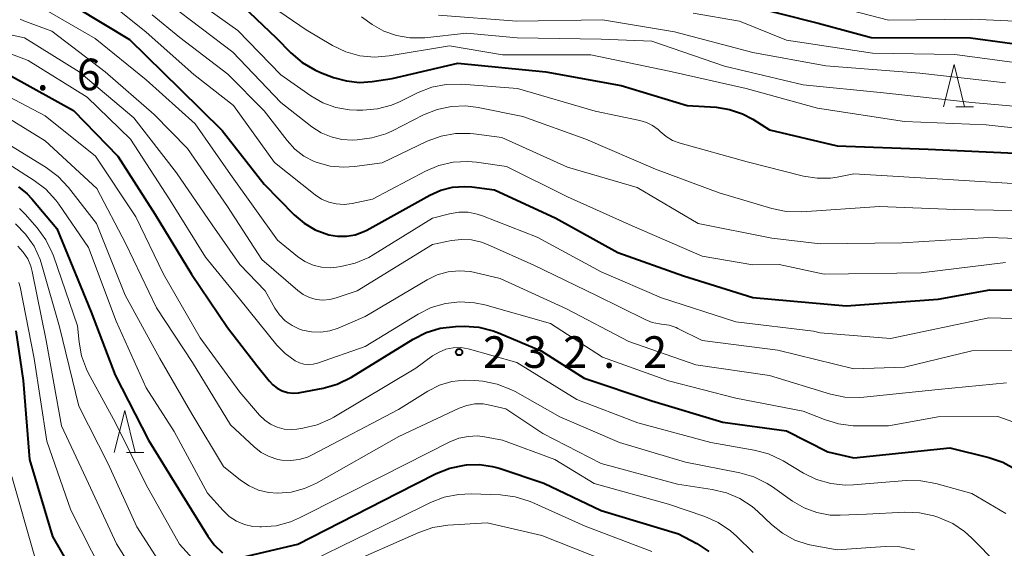
# Model space of a CAD drawing. Units: metres. Extents: x -74000 to -71999, y 27000 to 28500.
# Drawn here: x -73246 to -73129, y 27720 to 27783 of the extents above; entities that cross this region are included whole.
import ezdxf

# ---------------------------------------------------------------- set-up
doc = ezdxf.new("R2010")
doc.units = ezdxf.units.M
for name, color, linetype, lineweight in [('633200_針葉樹林', 7, 'Continuous', 13), ('710100_等高線(計曲線)', 7, 'Continuous', 40), ('710200_等高線(主曲線)', 7, 'Continuous', 13), ('731200_図化機測定による標高点', 7, 'Continuous', 40)]:
    doc.layers.add(name, color=color, linetype=linetype, lineweight=lineweight)
doc.styles.add('Style-WORKING', font='MS Gothic.ttf')

msp = doc.modelspace()

# ---------------------------------------------------------------- linework, layer by layer
at = {"layer": '633200_針葉樹林', "linetype": 'Continuous', "lineweight": 13}
for p, q in [((-73134.9, 27772.85), (-73132.82, 27772.85)), ((-73233.34, 27731.82), (-73231.26, 27731.82))]:
    msp.add_line(p, q, dxfattribs=at)
at = {"layer": '633200_針葉樹林', "linetype": 'Continuous', "lineweight": 13, "flags": 128}
for points in [[(-73136.36, 27772.85), (-73135.11, 27777.85), (-73133.86, 27772.85)], [(-73234.8, 27731.82), (-73233.55, 27736.82), (-73232.3, 27731.82)]]:
    msp.add_lwpolyline(points, dxfattribs=at)
at = {"layer": '710100_等高線(計曲線)', "linetype": 'Continuous', "lineweight": 40, "flags": 128}
for points, elevation in [([(-73239.34, 27784.66), (-73233, 27780.83), (-73227.02, 27774.98), (-73221.98, 27770.02), (-73217, 27763.67), (-73213.44, 27760.04), (-73212.26, 27759.03), (-73210.93, 27758.24), (-73209.34, 27757.66), (-73208.29, 27757.48), (-73207.23, 27757.48), (-73206.18, 27757.67), (-73205.18, 27758.04), (-73204.82, 27758.22), (-73197.35, 27762.37), (-73196.04, 27762.95), (-73194.66, 27763.3), (-73193.23, 27763.4), (-73192.33, 27763.34), (-73189.66, 27763), (-73182.37, 27759.63), (-73175, 27755.56), (-73167.22, 27752.78), (-73159, 27750.21), (-73147.9, 27749.21), (-73137, 27750.01), (-73130.86, 27751.14), (-73119, 27750.95)], 220), ([(-73220.37, 27785.61), (-73215.59, 27781), (-73213.82, 27779.22), (-73212.49, 27778.09), (-73210.98, 27777.22), (-73210.3, 27776.92), (-73208.75, 27776.33), (-73207.24, 27775.9), (-73205.68, 27775.74), (-73204.16, 27775.84), (-73201.8, 27776.2), (-73193.99, 27778.01), (-73183.58, 27777), (-73174.62, 27775.38), (-73166.78, 27773), (-73163.36, 27772.78), (-73161.75, 27772.53), (-73160.21, 27772.01), (-73159, 27771.37), (-73157, 27770.11), (-73149, 27768.21), (-73138.2, 27767.8), (-73127, 27767.31)], 210), ([(-73160.19, 27785), (-73151.25, 27782.75), (-73144.94, 27781.06), (-73133.17, 27781), (-73125, 27779.91)], 200), ([(-73247, 27776.47), (-73239.62, 27772.38), (-73234.36, 27767), (-73229.94, 27760.06), (-73225.64, 27753), (-73221.36, 27746.64), (-73217.85, 27742.15), (-73216.42, 27740.33), (-73215.97, 27739.84), (-73215.45, 27739.45), (-73214.86, 27739.15), (-73214.23, 27738.95), (-73213.57, 27738.87), (-73212.91, 27738.91), (-73212.73, 27738.94), (-73210.01, 27739.46), (-73208.33, 27739.93), (-73206.63, 27740.77), (-73199.32, 27745.29), (-73197.77, 27746.08), (-73196.1, 27746.58), (-73194.27, 27746.79), (-73193.27, 27746.81), (-73191.53, 27746.69), (-73189.83, 27746.27), (-73189.2, 27746.03), (-73184.1, 27743.9), (-73179, 27740.65), (-73171, 27737.98), (-73162.57, 27735.43), (-73155, 27734.4), (-73150.1, 27731.9), (-73147, 27731.21), (-73135.62, 27732.38), (-73130.97, 27731.25), (-73129.32, 27730.68), (-73127.8, 27729.84)], 230), ([(-73246.17, 27763.34), (-73245.14, 27762.51), (-73244.59, 27761.92), (-73241.61, 27758.39), (-73237.52, 27748.48), (-73234.7, 27741), (-73230.72, 27733.28), (-73226.86, 27727), (-73223.7, 27721.89), (-73222.94, 27720.87), (-73221.94, 27719.94)], 240), ([(-73246.48, 27746.25), (-73245.62, 27740.38), (-73244.87, 27731), (-73242.14, 27721.86), (-73238.16, 27715)], 250), ([(-73219.58, 27719.42), (-73213, 27720.94), (-73201.18, 27727), (-73196.59, 27729.33), (-73194.97, 27729.98), (-73193.23, 27730.34), (-73193, 27730.37), (-73191.43, 27730.42), (-73189.88, 27730.19), (-73189.09, 27729.97), (-73183.8, 27728.2), (-73177, 27724.95), (-73167.82, 27722.18), (-73165.66, 27721.03), (-73164.2, 27720.07)], 240)]:
    msp.add_lwpolyline(points, dxfattribs=dict(at, elevation=elevation))
at = {"layer": '710200_等高線(主曲線)', "linetype": 'Continuous', "lineweight": 13, "flags": 128}
for points, elevation in [([(-73225.97, 27786.09), (-73220.13, 27781.87), (-73215, 27776.63), (-73211.46, 27774.14), (-73210.03, 27773.32), (-73208.48, 27772.75), (-73206.86, 27772.47), (-73206, 27772.43), (-73205.29, 27772.43), (-73203.55, 27772.59), (-73201.87, 27773.05), (-73200.94, 27773.44), (-73198.72, 27774.53), (-73197.1, 27775.15), (-73195.38, 27775.48), (-73193.58, 27775.51), (-73186.91, 27775), (-73177.69, 27772.31), (-73172.4, 27771.23), (-73171.62, 27770.99), (-73170.89, 27770.63), (-73170.24, 27770.14), (-73170, 27769.91), (-73169.3, 27769.31), (-73168.51, 27768.85), (-73167.62, 27768.51), (-73159.67, 27766.33), (-73152.97, 27764.63), (-73151.37, 27764.37), (-73149.76, 27764.39), (-73149, 27764.5), (-73147, 27764.87), (-73135.8, 27764.2), (-73125, 27763.56)], 212), ([(-73235.78, 27785.56), (-73231, 27781.71), (-73225.33, 27776.67), (-73220.63, 27773), (-73215.76, 27766.24), (-73210.95, 27762.41), (-73210.18, 27761.9), (-73209.34, 27761.53), (-73208.44, 27761.31)], 218), ([(-73228.22, 27785), (-73220.7, 27779.3)], 214), ([(-73217.53, 27785.75), (-73212.02, 27781.98), (-73208.88, 27780.12), (-73207.32, 27779.37), (-73205.65, 27778.9), (-73203.92, 27778.73), (-73202.14, 27778.87), (-73195, 27780.08), (-73188.72, 27779), (-73178.21, 27779), (-73168.93, 27777.07)], 208), ([(-73151, 27785.2), (-73142.89, 27783.11), (-73133, 27783.24), (-73127.86, 27783)], 198), ([(-73243.24, 27784.5), (-73237.07, 27780.93), (-73231, 27776.03), (-73225.18, 27770.82), (-73221, 27764.8), (-73215.42, 27757), (-73213.04, 27755.08), (-73212.16, 27754.5), (-73211.2, 27754.07), (-73210.18, 27753.82), (-73209.13, 27753.75), (-73208.41, 27753.81), (-73207.89, 27753.89), (-73206.2, 27754.28), (-73204.59, 27754.96), (-73204.04, 27755.28), (-73197, 27759.63), (-73195, 27760.15), (-73193.9, 27760.33), (-73192.79, 27760.33), (-73191.7, 27760.12), (-73191.08, 27759.92), (-73184.61, 27757.39), (-73177, 27753.26), (-73169.83, 27750.17), (-73161, 27747.35), (-73151.78, 27746.22), (-73151, 27746.01)], 222), ([(-73230.29, 27783.74), (-73227, 27781.07), (-73221.31, 27776.69), (-73217, 27772.37), (-73214.28, 27768.83), (-73213.36, 27767.82), (-73212.28, 27766.98), (-73211.07, 27766.35), (-73210.72, 27766.22), (-73209.16, 27765.8), (-73207.55, 27765.67), (-73206.29, 27765.75), (-73203, 27766.21), (-73197.63, 27768.75), (-73196, 27769.35), (-73194.28, 27769.66), (-73192.54, 27769.67), (-73192.11, 27769.63), (-73188.79, 27769.21), (-73181, 27765.68), (-73172.72, 27763.28), (-73165.49, 27759), (-73156.75, 27757.25), (-73151, 27756.57), (-73141.28, 27756.72), (-73131, 27757.35), (-73122.17, 27757)], 216), ([(-73205.43, 27783.5), (-73204.17, 27782.62), (-73202.79, 27781.82), (-73201.28, 27781.28), (-73199.7, 27781), (-73198.1, 27781.01), (-73197.92, 27781.02), (-73193, 27781.56), (-73186.97, 27781.03), (-73177, 27780.87), (-73171, 27780.63), (-73162.36, 27777.64), (-73153, 27775.45), (-73143.5, 27774.5), (-73133, 27773.36), (-73125.32, 27772.66)], 206), ([(-73196.29, 27783.71), (-73187.01, 27782.99), (-73176.84, 27783.16), (-73168.28, 27781.72), (-73159, 27779.28), (-73150.32, 27777.68)], 204), ([(-73166.07, 27783.93), (-73160.58, 27783), (-73155, 27780.73), (-73144.8, 27779.2), (-73135, 27779.05), (-73126.15, 27777.85), (-73119, 27774.89), (-73113, 27772.3)], 202), ([(-73253.08, 27783.17), (-73252.97, 27782.98), (-73252.83, 27782.82), (-73252.67, 27782.67), (-73252.48, 27782.56), (-73252.27, 27782.49), (-73252.21, 27782.47), (-73245.45, 27781), (-73238.97, 27777), (-73232.46, 27771.54), (-73227.42, 27765), (-73223.16, 27758.84)], 226), ([(-73245.97, 27783.22), (-73245.54, 27783.04), (-73242.18, 27781.82), (-73235.88, 27777), (-73230.06, 27771.94), (-73226.11, 27767.89), (-73221.33, 27761), (-73217.26, 27754.74), (-73213.01, 27751.06), (-73212.35, 27750.58), (-73211.62, 27750.23), (-73210.84, 27750), (-73210.02, 27749.92), (-73209.21, 27749.98), (-73208.47, 27750.16)], 224), ([(-73252.74, 27781.26), (-73245, 27778.33), (-73238.02, 27773.98), (-73232.86, 27769), (-73228.18, 27761.82), (-73223.96, 27755), (-73219.93, 27750.07), (-73215.48, 27744.57), (-73214.51, 27743.57), (-73213.3, 27742.7), (-73212.8, 27742.46), (-73212.27, 27742.32), (-73211.72, 27742.26), (-73211.17, 27742.31), (-73210.66, 27742.44), (-73205, 27744.4), (-73198.72, 27748.24), (-73197.16, 27749.02), (-73195.49, 27749.51)], 228), ([(-73220.7, 27779.3), (-73215, 27773.33), (-73211.35, 27770.48), (-73210.25, 27769.77), (-73209.05, 27769.26), (-73207.78, 27768.97), (-73206.47, 27768.9), (-73205.94, 27768.92), (-73204.21, 27769.14), (-73202.55, 27769.65), (-73201.77, 27770), (-73198.1, 27771.87), (-73196.48, 27772.52), (-73194.78, 27772.88), (-73193.04, 27772.94), (-73191.59, 27772.76), (-73186.31, 27771.69), (-73178.82, 27769), (-73170.56, 27765.44), (-73163, 27762.63), (-73156.75, 27760.76), (-73155.04, 27760.4), (-73153.18, 27760.36), (-73143.95, 27761), (-73135, 27760.66), (-73123.54, 27760.46)], 214), ([(-73150.32, 27777.68), (-73139.17, 27776.83), (-73129, 27775.69)], 204), ([(-73168.93, 27777.07), (-73159.8, 27775), (-73151.31, 27772.69), (-73141, 27771.1), (-73131.31, 27770.69), (-73122.3, 27769.7)], 208), ([(-73251, 27775.96), (-73243, 27771.77), (-73237.02, 27767), (-73232.22, 27759.78), (-73228.96, 27753), (-73224.58, 27745.42), (-73219.87, 27739), (-73217.54, 27736.27), (-73216.93, 27735.67), (-73216.23, 27735.19), (-73215.46, 27734.84), (-73214.63, 27734.62), (-73213.78, 27734.56), (-73213.11, 27734.61), (-73212.4, 27734.71), (-73210.7, 27735.11), (-73209.1, 27735.81), (-73208.73, 27736.02), (-73199, 27741.82), (-73197, 27743.29), (-73196.24, 27743.75), (-73195.42, 27744.07), (-73194.56, 27744.25), (-73193.67, 27744.27), (-73192.8, 27744.14), (-73192.61, 27744.09), (-73187, 27742.5), (-73179.87, 27738.13), (-73172.65, 27735.35), (-73163.97, 27733), (-73158.83, 27732.11), (-73157.15, 27731.67), (-73155.57, 27730.93), (-73155.4, 27730.84), (-73152.99, 27729.39), (-73151.43, 27728.63), (-73149.75, 27728.15), (-73148.02, 27727.97), (-73147.06, 27728.01), (-73140.78, 27728.51), (-73139.04, 27728.49), (-73137.28, 27728.17), (-73133, 27726.96), (-73128.98, 27724.6)], 232), ([(-73249.34, 27772.66), (-73243, 27768.81), (-73236.87, 27763.13), (-73233.4, 27756.6), (-73229.77, 27749), (-73225.5, 27742.5), (-73221, 27735.12), (-73218.2, 27732.51), (-73217.35, 27731.85), (-73216.41, 27731.35), (-73215.39, 27731.02), (-73214.9, 27730.93), (-73213.87, 27730.87), (-73212.85, 27730.99), (-73211.86, 27731.29), (-73211.3, 27731.55), (-73201.05, 27736.95), (-73197.56, 27739.11), (-73196.2, 27739.81), (-73194.74, 27740.25), (-73193.22, 27740.43), (-73192, 27740.39), (-73191.04, 27740.28), (-73189.33, 27739.95), (-73187.71, 27739.32), (-73187.21, 27739.06), (-73181.92, 27736.08), (-73174.83, 27733), (-73167, 27730.67), (-73160.54, 27729.41), (-73158.87, 27728.93), (-73157.3, 27728.17), (-73156.66, 27727.75), (-73154.29, 27726.07), (-73152.9, 27725.26), (-73151.4, 27724.7), (-73149.83, 27724.41), (-73148.62, 27724.38), (-73145.5, 27724.5), (-73140.95, 27724.75), (-73139.21, 27724.69), (-73137.5, 27724.33), (-73137.15, 27724.22), (-73136.82, 27724.1), (-73135.27, 27723.41), (-73133.86, 27722.46), (-73133.03, 27721.71), (-73129.95, 27718.57)], 234), ([(-73248.33, 27769), (-73242.86, 27765.62), (-73241.46, 27764.58), (-73240.22, 27763.25), (-73236.91, 27759), (-73233.49, 27750.51), (-73229.39, 27743), (-73225.58, 27736.42), (-73221.81, 27730.19), (-73219.79, 27728.55), (-73218.78, 27727.87), (-73217.67, 27727.38), (-73216.49, 27727.09), (-73215.41, 27727), (-73213.78, 27727.14), (-73212.2, 27727.57), (-73210.8, 27728.21), (-73201, 27733.75), (-73193.86, 27737.08), (-73192.94, 27737.42), (-73191.99, 27737.59), (-73191.01, 27737.59), (-73190.2, 27737.45), (-73188.3, 27737), (-73183.91, 27734.09), (-73177, 27730.52), (-73167.93, 27728.07), (-73163.82, 27727.46), (-73162.13, 27727.06), (-73160.53, 27726.37), (-73159.07, 27725.41), (-73158.4, 27724.83), (-73156.79, 27723.3), (-73155.48, 27722.25), (-73154.01, 27721.45), (-73152.42, 27720.92), (-73151.85, 27720.8)], 236), ([(-73248.95, 27767.05), (-73244.29, 27764.1), (-73242.9, 27763.05), (-73241.71, 27761.77), (-73241.36, 27761.29), (-73237.85, 27756.15), (-73234.57, 27747.43), (-73231, 27739.52), (-73227.66, 27734.34), (-73223.72, 27727), (-73221.88, 27724.94), (-73221.14, 27724.25), (-73220.29, 27723.69), (-73219.35, 27723.29), (-73218.36, 27723.06), (-73217.53, 27723), (-73217.3, 27723), (-73215.57, 27723.15), (-73213.88, 27723.6), (-73212.8, 27724.07), (-73203, 27729.01), (-73194.95, 27733.1), (-73193.9, 27733.52), (-73192.8, 27733.75), (-73191.68, 27733.79), (-73190.85, 27733.69), (-73188.71, 27733.29), (-73182.5, 27731), (-73177.84, 27728.16), (-73169, 27725.71), (-73164.69, 27724.24), (-73163.09, 27723.53)], 238), ([(-73208.44, 27761.31), (-73207.52, 27761.25), (-73206.56, 27761.37), (-73204.12, 27761.88), (-73197.86, 27765.19), (-73196.25, 27765.87), (-73194.55, 27766.26), (-73192.81, 27766.35), (-73191.8, 27766.26), (-73188.24, 27765.76), (-73181, 27762.17), (-73173.3, 27758.7), (-73165, 27755.14), (-73159, 27754.09), (-73155.85, 27754.15), (-73150.53, 27753), (-73139, 27753.14), (-73129, 27754.35)], 218), ([(-73246.04, 27760.79), (-73245.38, 27760.11), (-73243.95, 27758.47), (-73242.92, 27757.06), (-73242.15, 27755.5), (-73242.02, 27755.16), (-73239.15, 27746.85), (-73238.97, 27744.93), (-73238.67, 27743.29), (-73238.09, 27741.73), (-73237.87, 27741.3), (-73234.66, 27735.34), (-73231, 27728), (-73227.03, 27720.97), (-73222.79, 27716.27)], 242), ([(-73246.53, 27758.97), (-73245.31, 27757.73), (-73244.31, 27756.3), (-73243.58, 27754.72), (-73243.37, 27754.07), (-73241.28, 27746.72), (-73239, 27737.34), (-73235.51, 27730.49), (-73232.13, 27723), (-73227.75, 27716.25)], 244), ([(-73223.16, 27758.84), (-73219.87, 27754.13), (-73216.88, 27751), (-73215.73, 27748.96), (-73215.17, 27748.16), (-73214.49, 27747.47), (-73213.69, 27746.9), (-73212.81, 27746.48), (-73212.45, 27746.36), (-73211.37, 27746.14), (-73210.28, 27746.11), (-73209.19, 27746.28), (-73208.2, 27746.6), (-73205, 27747.97), (-73197.65, 27752.32), (-73196.45, 27752.9), (-73195.17, 27753.26), (-73193.84, 27753.39), (-73192.51, 27753.29), (-73192, 27753.18), (-73189, 27752.47), (-73181.12, 27748.88), (-73173.73, 27745), (-73165.75, 27742.25), (-73157, 27740.95), (-73149.76, 27738.76), (-73148.06, 27738.4), (-73146.32, 27738.35), (-73145.81, 27738.39), (-73137, 27739.32), (-73128.9, 27740.11)], 226), ([(-73208.47, 27750.16), (-73205.94, 27751), (-73197, 27756.49), (-73194.78, 27756.96), (-73193.58, 27757.11), (-73192.37, 27757.04), (-73191.19, 27756.77), (-73190.5, 27756.51), (-73185, 27754.05), (-73177.55, 27750.45), (-73171.78, 27747.59), (-73170.95, 27747.27), (-73170.06, 27747.09), (-73169.84, 27747.07), (-73168.94, 27746.93), (-73168.09, 27746.64), (-73167.89, 27746.55), (-73165, 27745.12), (-73156.04, 27743.96), (-73147, 27741.75), (-73141, 27741.94), (-73133, 27743.88), (-73124.01, 27743.99)], 224), ([(-73246.24, 27756.3), (-73245.59, 27755.6), (-73245.06, 27754.8), (-73244.69, 27753.92), (-73244.53, 27753.31), (-73242.87, 27745.13), (-73241.05, 27735), (-73237.83, 27728.17), (-73234.51, 27721), (-73230.08, 27713.92), (-73227.56, 27710.34), (-73226.89, 27709.55), (-73226.09, 27708.88), (-73225.2, 27708.37), (-73224.22, 27708.02), (-73223.16, 27707.84), (-73221.63, 27707.85), (-73220.13, 27708.13), (-73218.69, 27708.67), (-73217.98, 27709.05), (-73209, 27714.42), (-73198.53, 27719)], 246), ([(-73246.11, 27752.01), (-73245.97, 27751.47), (-73244.28, 27743), (-73242.81, 27733.19), (-73239.95, 27725), (-73236.25, 27717.75)], 248), ([(-73195.49, 27749.51), (-73193.76, 27749.71), (-73192.02, 27749.6), (-73190.8, 27749.33), (-73183, 27747.14), (-73176.85, 27743.15), (-73169, 27740.35), (-73161, 27738.27), (-73153, 27736.75), (-73150.48, 27735.73), (-73148.81, 27735.22), (-73147.08, 27735.01), (-73146.73, 27735), (-73142.89, 27735), (-73137, 27736.07), (-73129.9, 27736.1), (-73127.48, 27735.24)], 228), ([(-73151, 27746.01), (-73142.65, 27745.35), (-73131, 27747.79), (-73122.42, 27747.58)], 222), ([(-73246.95, 27729), (-73244.3, 27719.7), (-73241, 27712.69), (-73237.61, 27704.39), (-73234.71, 27697), (-73233.18, 27695.15), (-73232.44, 27694.41), (-73231.59, 27693.8), (-73230.56, 27693.32), (-73229.95, 27693.16), (-73229.33, 27693.11), (-73228.7, 27693.17), (-73228.1, 27693.34), (-73227.56, 27693.59), (-73218.1, 27699), (-73207, 27705.64), (-73202.74, 27707.53), (-73201.09, 27708.09), (-73199.37, 27708.36), (-73199.1, 27708.38), (-73193, 27708.62), (-73189.9, 27708.1)], 252), ([(-73211.39, 27719), (-73201, 27724.03), (-73197.26, 27725.89), (-73195.63, 27726.53), (-73193.92, 27726.87), (-73192.44, 27726.93), (-73188.94, 27726.8), (-73187.21, 27726.58), (-73185.54, 27726.07), (-73185.23, 27725.94), (-73178.89, 27723.11), (-73171, 27720.08)], 242), ([(-73207.62, 27718.38), (-73198.64, 27722.36), (-73196.99, 27722.93), (-73195.21, 27723.2), (-73190.51, 27723.49), (-73184.03, 27721.97), (-73176.44, 27719)], 244), ([(-73163.09, 27723.53), (-73161.65, 27722.56), (-73160.88, 27721.87), (-73158.97, 27719.97)], 238), ([(-73151.85, 27720.8), (-73149, 27720.3), (-73143.27, 27720.68), (-73141.53, 27720.64), (-73139.82, 27720.3)], 236)]:
    msp.add_lwpolyline(points, dxfattribs=dict(at, elevation=elevation))
at = {"layer": '731200_図化機測定による標高点', "linetype": 'Continuous', "lineweight": 40}
msp.add_circle((-73193.86, 27743.74, 232.17), 0.375, dxfattribs=at)

# ---------------------------------------------------------------- texts
at = {"layer": '731200_図化機測定による標高点', "linetype": 'Continuous', "lineweight": 40, "style": 'Style-WORKING'}
for s, p in [('6', (-73239.24, 27774.8, -10)), ('.', (-73243.99, 27774.8, -10)), ('2', (-73191.01, 27741.87, -10)), ('3', (-73186.26, 27741.87, -10)), ('2', (-73181.51, 27741.87, -10)), ('2', (-73172.01, 27741.87, -10)), ('.', (-73176.76, 27741.87, -10))]:
    msp.add_text(s, height=3.75, dxfattribs=at).set_placement(p)

doc.saveas('drawing.dxf')
